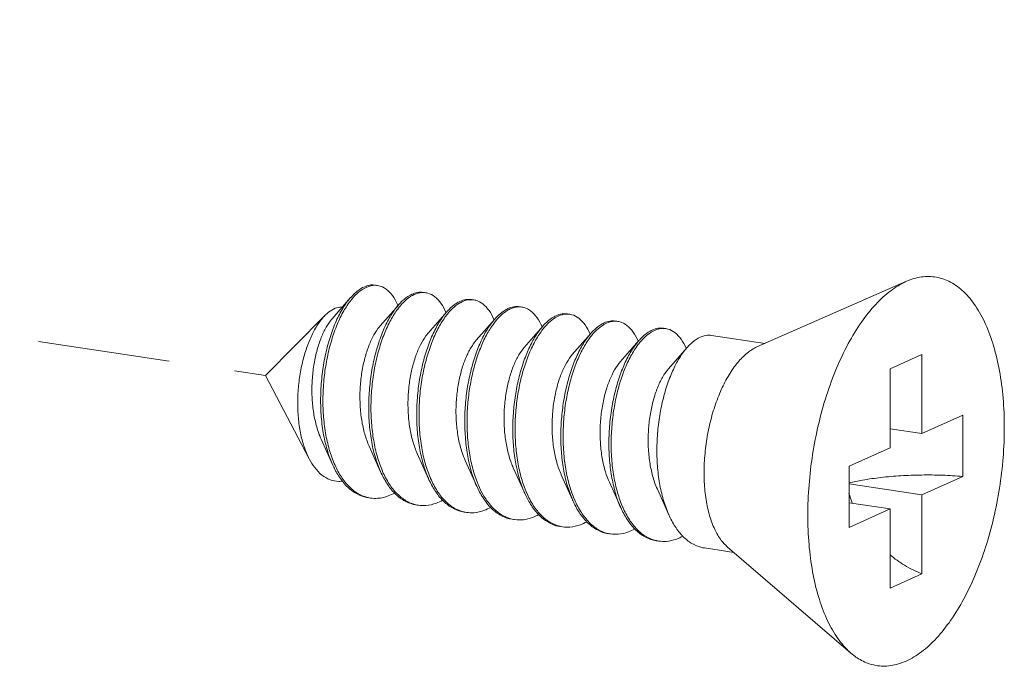
# Model space of a CAD drawing. Units: millimetres. Extents: x -85945 to -21055, y -1460 to 5537.
# Drawn here: x -26287 to -26268, y 3904 to 3916 of the extents above; entities that cross this region are included whole.
import ezdxf

# ---------------------------------------------------------------- set-up
doc = ezdxf.new("R2010")
doc.units = ezdxf.units.MM
doc.linetypes.add('HIDDEN', pattern=[0.375, 0.25, -0.125])
doc.layers.add('02___PRT_ALL_AXES', color=7, linetype='Continuous')
doc.layers.add('虚线', color=4, linetype='HIDDEN', lineweight=13)

msp = doc.modelspace()

# ---------------------------------------------------------------- linework, layer by layer
at = {"color": 7, "linetype": 'Continuous', "lineweight": 13}
for p, q in [((-26280.793, 3910.82), (-26281.143, 3910.419)), ((-26279.883, 3910.684), (-26280.233, 3910.283)), ((-26278.974, 3910.548), (-26279.324, 3910.147)), ((-26278.065, 3910.412), (-26278.415, 3910.011)), ((-26277.155, 3910.276), (-26277.505, 3909.875)), ((-26276.246, 3910.14), (-26276.596, 3909.74)), ((-26275.337, 3910.004), (-26275.687, 3909.604)), ((-26274.428, 3909.869), (-26274.777, 3909.468)), ((-26269.978, 3909.742), (-26270.578, 3909.473)), ((-26269.978, 3909.742), (-26269.978, 3908.245)), ((-26270.578, 3909.473), (-26270.578, 3907.976)), ((-26269.978, 3908.245), (-26269.203, 3908.592)), ((-26269.203, 3908.592), (-26269.203, 3907.433)), ((-26269.978, 3908.245), (-26270.578, 3908.335)), ((-26281.351, 3908.142), (-26281.134, 3907.658)), ((-26280.442, 3908.006), (-26280.225, 3907.523)), ((-26279.532, 3907.87), (-26279.316, 3907.387)), ((-26271.353, 3907.629), (-26270.578, 3907.976)), ((-26278.623, 3907.735), (-26278.406, 3907.251)), ((-26277.714, 3907.599), (-26277.497, 3907.115)), ((-26276.804, 3907.463), (-26276.588, 3906.979)), ((-26271.353, 3907.629), (-26271.353, 3906.469)), ((-26275.895, 3907.327), (-26275.678, 3906.843)), ((-26269.978, 3907.086), (-26271.353, 3907.291)), ((-26269.978, 3907.086), (-26269.203, 3907.433)), ((-26274.986, 3907.191), (-26274.769, 3906.707)), ((-26269.978, 3907.086), (-26269.978, 3905.589)), ((-26270.578, 3906.817), (-26271.353, 3906.933)), ((-26271.353, 3906.469), (-26270.578, 3906.817)), ((-26270.578, 3906.817), (-26270.578, 3905.32)), ((-26269.978, 3905.589), (-26270.578, 3905.32))]:
    msp.add_line(p, q, dxfattribs=at)
for centre, radius, start, end in [((-26280.332, 3910.722), 0.33, 88.723, 90.2032), ((-26280.332, 3910.712), 0.34, 81.3257, 88.6947), ((-26279.41, 3910.398), 0.534, 114.7171, 118.8214), ((-26279.339, 3910.341), 0.592, 118.804, 121.7755), ((-26279.422, 3910.567), 0.349, 81.7, 88.8206), ((-26280.987, 3910.202), 1.188, 23.1947, 23.5472), ((-26278.5, 3910.262), 0.534, 114.6867, 118.8209), ((-26278.43, 3910.205), 0.592, 118.804, 121.7755), ((-26278.513, 3910.431), 0.349, 81.7, 88.8206), ((-26277.604, 3910.295), 0.349, 81.7, 88.8206), ((-26280.118, 3910.049), 1.232, 23.1718, 23.491), ((-26277.591, 3910.126), 0.534, 114.6867, 118.8209), ((-26277.52, 3910.069), 0.592, 118.8043, 121.787), ((-26276.682, 3909.99), 0.534, 114.6867, 118.8209), ((-26276.611, 3909.933), 0.592, 118.804, 121.7755), ((-26276.694, 3910.159), 0.349, 81.7, 88.8206), ((-26279.209, 3909.913), 1.232, 23.1718, 23.491), ((-26278.3, 3909.777), 1.232, 23.1718, 23.491), ((-26275.772, 3909.854), 0.534, 114.6867, 118.8209), ((-26275.702, 3909.797), 0.592, 118.804, 121.7755), ((-26275.785, 3910.023), 0.349, 81.7, 88.8206), ((-26277.39, 3909.641), 1.232, 23.1718, 23.491), ((-26274.863, 3909.718), 0.534, 114.6867, 118.8209), ((-26274.792, 3909.661), 0.592, 118.804, 121.7755), ((-26274.876, 3909.887), 0.349, 81.7, 88.8206), ((-26276.481, 3909.506), 1.232, 23.1718, 23.491), ((-26275.572, 3909.37), 1.232, 23.1718, 23.491), ((-26279.267, 3908.465), 1.997, 202.7471, 203.293), ((-26278.392, 3908.315), 1.96, 203.4476, 203.6721), ((-26277.482, 3908.179), 1.96, 203.4476, 203.6721), ((-26275.664, 3907.907), 1.96, 203.4476, 203.6721), ((-26268.866, 3907.927), 2.623, 197.9945, 202.5102), ((-26280.329, 3907.628), 0.611, 255.8097, 257.5064), ((-26280.327, 3907.636), 0.619, 257.5114, 261.5595), ((-26279.42, 3907.49), 0.609, 256.4738, 257.49), ((-26279.418, 3907.498), 0.617, 257.4963, 261.561), ((-26274.754, 3907.772), 1.96, 203.4476, 203.6721), ((-26278.51, 3907.355), 0.609, 256.4738, 257.49), ((-26278.509, 3907.362), 0.617, 257.4963, 261.561), ((-26273.845, 3907.636), 1.96, 203.4476, 203.6721), ((-26277.599, 3907.22), 0.611, 257.4419, 261.5026), ((-26276.692, 3907.083), 0.609, 256.4738, 257.49), ((-26276.69, 3907.091), 0.617, 257.4963, 261.561), ((-26275.782, 3906.947), 0.609, 256.4738, 257.49), ((-26275.781, 3906.955), 0.617, 257.4963, 261.561), ((-26274.873, 3906.811), 0.609, 256.4738, 257.49), ((-26274.871, 3906.819), 0.617, 257.4963, 261.561)]:
    msp.add_arc(centre, radius, start, end, dxfattribs=at)
for points, start_tangent, end_tangent in [([(-26280.793, 3910.82), (-26280.791, 3910.822), (-26280.639, 3910.962), (-26280.485, 3911.041), (-26280.335, 3911.056), (-26280.325, 3911.054)], (0.656806, 0.754059), (0.988753, -0.149557)), ([(-26280.333, 3911.052), (-26280.483, 3911.019), (-26280.635, 3910.926), (-26280.766, 3910.794)], (-0.999994, -0.00357), (-0.640161, -0.768241)), ([(-26279.898, 3910.677), (-26279.949, 3910.779), (-26280.061, 3910.929), (-26280.191, 3911.021), (-26280.281, 3911.048)], (-0.399512, 0.916728), (-0.988631, 0.150363)), ([(-26281.134, 3907.658), (-26281.162, 3907.724), (-26281.258, 3908.017), (-26281.323, 3908.344), (-26281.356, 3908.693), (-26281.356, 3909.053), (-26281.325, 3909.412), (-26281.264, 3909.76), (-26281.176, 3910.085), (-26281.065, 3910.376), (-26280.935, 3910.624), (-26280.793, 3910.82)], (-0.407567, 0.913175), (0.656806, 0.754059)), ([(-26279.667, 3910.866), (-26279.816, 3910.755), (-26279.884, 3910.684)], (-0.876427, -0.481535), (-0.656978, -0.75391)), ([(-26279.855, 3910.66), (-26279.772, 3910.748), (-26279.651, 3910.844)], (0.641823, 0.766853), (0.850287, 0.526319)), ([(-26279.415, 3910.918), (-26279.533, 3910.916), (-26279.633, 3910.883)], (-0.989241, 0.146297), (-0.908657, -0.417544)), ([(-26279.624, 3910.859), (-26279.476, 3910.912), (-26279.415, 3910.915)], (0.876427, 0.481535), (0.99978, -0.02096)), ([(-26279.372, 3910.912), (-26279.333, 3910.904), (-26279.2, 3910.836), (-26279.082, 3910.711), (-26278.988, 3910.54)], (0.989463, -0.144785), (0.398614, -0.917119)), ([(-26280.766, 3910.794), (-26280.783, 3910.773), (-26280.922, 3910.567), (-26281.046, 3910.312), (-26281.151, 3910.018), (-26281.233, 3909.693), (-26281.289, 3909.348), (-26281.315, 3908.993), (-26281.31, 3908.639), (-26281.274, 3908.297), (-26281.206, 3907.979), (-26281.109, 3907.693)], (-0.640161, -0.768241), (0.386684, -0.922212)), ([(-26281.083, 3910.617), (-26280.977, 3910.641), (-26280.952, 3910.641)], (0.931695, 0.363241), (0.999006, -0.044579)), ([(-26279.884, 3910.684), (-26279.959, 3910.588), (-26280.092, 3910.372), (-26280.209, 3910.111), (-26280.307, 3909.813), (-26280.382, 3909.489), (-26280.43, 3909.147), (-26280.45, 3908.798), (-26280.44, 3908.452), (-26280.4, 3908.119), (-26280.329, 3907.81), (-26280.23, 3907.535), (-26280.225, 3907.523)], (-0.656978, -0.75391), (0.407663, -0.913133)), ([(-26280.19, 3907.535), (-26280.286, 3907.804), (-26280.356, 3908.113), (-26280.397, 3908.445), (-26280.407, 3908.791), (-26280.387, 3909.141), (-26280.339, 3909.483), (-26280.264, 3909.807), (-26280.166, 3910.104), (-26280.048, 3910.365), (-26279.916, 3910.582), (-26279.855, 3910.66)], (-0.397912, 0.917424), (0.641823, 0.766853)), ([(-26278.758, 3910.73), (-26278.906, 3910.619), (-26278.974, 3910.548)], (-0.876427, -0.481535), (-0.656978, -0.75391)), ([(-26278.946, 3910.524), (-26278.863, 3910.612), (-26278.741, 3910.708)], (0.641823, 0.766853), (0.850287, 0.526319)), ([(-26278.506, 3910.782), (-26278.61, 3910.782), (-26278.724, 3910.747)], (-0.989463, 0.144785), (-0.908875, -0.417068)), ([(-26278.715, 3910.723), (-26278.566, 3910.776), (-26278.506, 3910.78)], (0.876427, 0.481535), (0.99978, -0.02096)), ([(-26278.463, 3910.776), (-26278.423, 3910.768), (-26278.291, 3910.7), (-26278.173, 3910.575), (-26278.079, 3910.404)], (0.989463, -0.144785), (0.398614, -0.917119)), ([(-26277.597, 3910.647), (-26277.7, 3910.646), (-26277.814, 3910.611)], (-0.989463, 0.144785), (-0.908875, -0.417068)), ([(-26277.805, 3910.588), (-26277.657, 3910.64), (-26277.596, 3910.644)], (0.876427, 0.481535), (0.99978, -0.02096)), ([(-26277.553, 3910.64), (-26277.514, 3910.632), (-26277.381, 3910.564), (-26277.264, 3910.439), (-26277.169, 3910.269)], (0.989463, -0.144785), (0.398614, -0.917119)), ([(-26281.576, 3907.764), (-26281.59, 3907.793), (-26281.683, 3908.027), (-26281.748, 3908.29), (-26281.785, 3908.58), (-26281.793, 3908.886), (-26281.773, 3909.193), (-26281.727, 3909.488), (-26281.657, 3909.767), (-26281.566, 3910.02), (-26281.459, 3910.238), (-26281.339, 3910.413), (-26281.278, 3910.481)], (-0.463801, 0.885939), (0.702626, 0.711559)), ([(-26281.278, 3910.481), (-26281.212, 3910.541), (-26281.083, 3910.617)], (0.702626, 0.711559), (0.931695, 0.363241)), ([(-26278.974, 3910.548), (-26279.05, 3910.453), (-26279.182, 3910.236), (-26279.3, 3909.975), (-26279.398, 3909.678), (-26279.472, 3909.353), (-26279.521, 3909.011), (-26279.541, 3908.662), (-26279.531, 3908.316), (-26279.49, 3907.983), (-26279.42, 3907.675), (-26279.321, 3907.399), (-26279.316, 3907.387)], (-0.656978, -0.75391), (0.407663, -0.913133)), ([(-26279.281, 3907.399), (-26279.377, 3907.668), (-26279.447, 3907.977), (-26279.487, 3908.309), (-26279.497, 3908.655), (-26279.478, 3909.005), (-26279.429, 3909.347), (-26279.354, 3909.671), (-26279.256, 3909.968), (-26279.139, 3910.229), (-26279.006, 3910.446), (-26278.946, 3910.524)], (-0.397912, 0.917424), (0.641823, 0.766853)), ([(-26277.849, 3910.594), (-26277.997, 3910.483), (-26278.065, 3910.412)], (-0.876427, -0.481535), (-0.656978, -0.75391)), ([(-26278.037, 3910.388), (-26277.95, 3910.48), (-26277.832, 3910.572)], (0.641571, 0.767064), (0.850183, 0.526487)), ([(-26276.939, 3910.458), (-26277.084, 3910.35), (-26277.156, 3910.276)], (-0.876427, -0.481535), (-0.65688, -0.753995)), ([(-26277.127, 3910.252), (-26277.044, 3910.341), (-26276.923, 3910.436)], (0.641823, 0.766853), (0.850287, 0.526319)), ([(-26276.687, 3910.511), (-26276.791, 3910.51), (-26276.905, 3910.476)], (-0.989463, 0.144785), (-0.908875, -0.417068)), ([(-26276.896, 3910.452), (-26276.748, 3910.504), (-26276.687, 3910.508)], (0.876427, 0.481535), (0.99978, -0.02096)), ([(-26276.644, 3910.504), (-26276.605, 3910.496), (-26276.472, 3910.428), (-26276.354, 3910.303), (-26276.26, 3910.133)], (0.989463, -0.144785), (0.398614, -0.917119)), ([(-26281.143, 3910.419), (-26281.15, 3910.411), (-26281.255, 3910.259), (-26281.348, 3910.064), (-26281.426, 3909.832), (-26281.483, 3909.573), (-26281.517, 3909.296), (-26281.525, 3909.012), (-26281.506, 3908.732), (-26281.459, 3908.466), (-26281.385, 3908.224), (-26281.351, 3908.142)], (-0.658226, -0.75282), (0.410154, -0.912016)), ([(-26280.233, 3910.283), (-26280.246, 3910.268), (-26280.352, 3910.112), (-26280.445, 3909.912), (-26280.522, 3909.676), (-26280.578, 3909.413), (-26280.61, 3909.132), (-26280.615, 3908.846), (-26280.592, 3908.564), (-26280.542, 3908.298), (-26280.464, 3908.058), (-26280.442, 3908.006)], (-0.65809, -0.752939), (0.410054, -0.912061)), ([(-26278.065, 3910.412), (-26278.14, 3910.317), (-26278.273, 3910.1), (-26278.39, 3909.839), (-26278.488, 3909.542), (-26278.563, 3909.217), (-26278.612, 3908.875), (-26278.631, 3908.526), (-26278.621, 3908.18), (-26278.581, 3907.848), (-26278.511, 3907.539), (-26278.412, 3907.263), (-26278.406, 3907.251)], (-0.656978, -0.75391), (0.407663, -0.913133)), ([(-26278.373, 3907.267), (-26278.399, 3907.33), (-26278.488, 3907.609), (-26278.55, 3907.917), (-26278.583, 3908.245), (-26278.587, 3908.585), (-26278.562, 3908.925), (-26278.511, 3909.258), (-26278.435, 3909.571), (-26278.337, 3909.858), (-26278.221, 3910.11), (-26278.09, 3910.319), (-26278.037, 3910.388)], (-0.395857, 0.918312), (0.641571, 0.767064)), ([(-26277.156, 3910.276), (-26277.224, 3910.19), (-26277.355, 3909.981), (-26277.471, 3909.729), (-26277.569, 3909.442), (-26277.645, 3909.128), (-26277.696, 3908.796), (-26277.721, 3908.455), (-26277.717, 3908.116), (-26277.684, 3907.788), (-26277.622, 3907.479), (-26277.533, 3907.2), (-26277.497, 3907.115)], (-0.65688, -0.753995), (0.407598, -0.913161)), ([(-26277.462, 3907.127), (-26277.558, 3907.396), (-26277.628, 3907.705), (-26277.669, 3908.038), (-26277.679, 3908.384), (-26277.659, 3908.733), (-26277.611, 3909.075), (-26277.536, 3909.399), (-26277.438, 3909.696), (-26277.32, 3909.957), (-26277.188, 3910.174), (-26277.127, 3910.252)], (-0.397912, 0.917424), (0.641823, 0.766853)), ([(-26276.03, 3910.322), (-26276.178, 3910.211), (-26276.246, 3910.14)], (-0.876427, -0.481535), (-0.656978, -0.75391)), ([(-26276.218, 3910.116), (-26276.135, 3910.205), (-26276.013, 3910.3)], (0.641823, 0.766853), (0.850287, 0.526319)), ([(-26275.778, 3910.375), (-26275.882, 3910.375), (-26275.996, 3910.34)], (-0.989463, 0.144785), (-0.908875, -0.417068)), ([(-26275.987, 3910.316), (-26275.838, 3910.368), (-26275.778, 3910.372)], (0.876427, 0.481535), (0.99978, -0.02096)), ([(-26275.735, 3910.368), (-26275.695, 3910.36), (-26275.563, 3910.292), (-26275.445, 3910.167), (-26275.351, 3909.997)], (0.989463, -0.144785), (0.398614, -0.917119)), ([(-26279.324, 3910.147), (-26279.367, 3910.094), (-26279.47, 3909.925), (-26279.559, 3909.714), (-26279.631, 3909.469), (-26279.68, 3909.2), (-26279.705, 3908.917), (-26279.702, 3908.631), (-26279.672, 3908.352), (-26279.613, 3908.093), (-26279.532, 3907.87)], (-0.658842, -0.752281), (0.410319, -0.911942)), ([(-26276.246, 3910.14), (-26276.322, 3910.045), (-26276.454, 3909.828), (-26276.572, 3909.567), (-26276.67, 3909.27), (-26276.745, 3908.945), (-26276.793, 3908.603), (-26276.813, 3908.254), (-26276.803, 3907.908), (-26276.762, 3907.576), (-26276.692, 3907.267), (-26276.593, 3906.991), (-26276.588, 3906.979)], (-0.656978, -0.75391), (0.407663, -0.913133)), ([(-26276.553, 3906.992), (-26276.649, 3907.26), (-26276.719, 3907.569), (-26276.759, 3907.902), (-26276.769, 3908.248), (-26276.75, 3908.597), (-26276.701, 3908.939), (-26276.626, 3909.263), (-26276.528, 3909.561), (-26276.411, 3909.822), (-26276.278, 3910.038), (-26276.218, 3910.116)], (-0.397912, 0.917424), (0.641823, 0.766853)), ([(-26275.121, 3910.186), (-26275.269, 3910.075), (-26275.337, 3910.004)], (-0.876427, -0.481535), (-0.656978, -0.75391)), ([(-26275.309, 3909.98), (-26275.226, 3910.069), (-26275.104, 3910.164)], (0.641823, 0.766853), (0.850287, 0.526319)), ([(-26274.869, 3910.239), (-26274.972, 3910.239), (-26275.086, 3910.204)], (-0.989463, 0.144785), (-0.908875, -0.417068)), ([(-26275.077, 3910.18), (-26274.929, 3910.232), (-26274.868, 3910.236)], (0.876427, 0.481535), (0.99978, -0.02096)), ([(-26274.825, 3910.232), (-26274.786, 3910.224), (-26274.653, 3910.157), (-26274.536, 3910.031), (-26274.441, 3909.861)], (0.989463, -0.144785), (0.398614, -0.917119)), ([(-26273.959, 3910.103), (-26274.063, 3910.103), (-26274.211, 3910.051)], (-0.989463, 0.144785), (-0.876427, -0.481535)), ([(-26278.415, 3910.011), (-26278.487, 3909.915), (-26278.587, 3909.734), (-26278.672, 3909.513), (-26278.737, 3909.261), (-26278.78, 3908.987), (-26278.798, 3908.702), (-26278.787, 3908.416), (-26278.749, 3908.142), (-26278.683, 3907.889), (-26278.623, 3907.735)], (-0.65949, -0.751713), (0.410453, -0.911882)), ([(-26277.505, 3909.875), (-26277.607, 3909.734), (-26277.703, 3909.541), (-26277.783, 3909.31), (-26277.842, 3909.051), (-26277.878, 3908.772), (-26277.888, 3908.486), (-26277.87, 3908.203), (-26277.824, 3907.934), (-26277.751, 3907.688), (-26277.714, 3907.599)], (-0.658791, -0.752326), (0.41013, -0.912027)), ([(-26275.337, 3910.004), (-26275.412, 3909.909), (-26275.545, 3909.692), (-26275.662, 3909.431), (-26275.76, 3909.134), (-26275.835, 3908.81), (-26275.884, 3908.468), (-26275.903, 3908.118), (-26275.893, 3907.772), (-26275.853, 3907.44), (-26275.783, 3907.131), (-26275.684, 3906.855), (-26275.678, 3906.843)], (-0.656978, -0.75391), (0.407663, -0.913133)), ([(-26275.643, 3906.856), (-26275.739, 3907.125), (-26275.81, 3907.433), (-26275.85, 3907.766), (-26275.86, 3908.112), (-26275.84, 3908.461), (-26275.792, 3908.803), (-26275.717, 3909.128), (-26275.619, 3909.425), (-26275.502, 3909.686), (-26275.369, 3909.903), (-26275.309, 3909.98)], (-0.397912, 0.917424), (0.641823, 0.766853)), ([(-26274.211, 3910.051), (-26274.36, 3909.94), (-26274.428, 3909.869)], (-0.876427, -0.481535), (-0.656978, -0.75391)), ([(-26276.596, 3909.74), (-26276.621, 3909.71), (-26276.725, 3909.548), (-26276.817, 3909.344), (-26276.892, 3909.105), (-26276.946, 3908.839), (-26276.974, 3908.557), (-26276.977, 3908.271), (-26276.951, 3907.99), (-26276.897, 3907.727), (-26276.816, 3907.49), (-26276.804, 3907.463)], (-0.658241, -0.752807), (0.410066, -0.912056)), ([(-26274.428, 3909.869), (-26274.503, 3909.773), (-26274.636, 3909.556), (-26274.753, 3909.295), (-26274.851, 3908.998), (-26274.926, 3908.674), (-26274.974, 3908.332), (-26274.994, 3907.982), (-26274.984, 3907.636), (-26274.944, 3907.304), (-26274.873, 3906.995), (-26274.774, 3906.719), (-26274.769, 3906.707)], (-0.656978, -0.75391), (0.407663, -0.913133)), ([(-26275.687, 3909.604), (-26275.742, 3909.534), (-26275.843, 3909.36), (-26275.931, 3909.145), (-26276, 3908.897), (-26276.047, 3908.626), (-26276.069, 3908.342), (-26276.063, 3908.056), (-26276.03, 3907.779), (-26275.968, 3907.522), (-26275.895, 3907.327)], (-0.659216, -0.751954), (0.410449, -0.911883)), ([(-26274.777, 3909.468), (-26274.862, 3909.354), (-26274.96, 3909.168), (-26275.043, 3908.943), (-26275.106, 3908.688), (-26275.146, 3908.412), (-26275.16, 3908.127), (-26275.147, 3907.842), (-26275.106, 3907.57), (-26275.037, 3907.32), (-26274.986, 3907.191)], (-0.659403, -0.751789), (0.410367, -0.91192)), ([(-26280.946, 3907.344), (-26281.015, 3907.34), (-26281.182, 3907.372), (-26281.335, 3907.46), (-26281.472, 3907.601), (-26281.576, 3907.764)], (-0.993174, -0.116642), (-0.463801, 0.885939)), ([(-26280.461, 3907.03), (-26280.527, 3907.044), (-26280.716, 3907.127), (-26280.887, 3907.271), (-26281.037, 3907.472), (-26281.134, 3907.658)], (-0.989148, 0.14692), (-0.407567, 0.913175)), ([(-26281.101, 3907.675), (-26280.984, 3907.449), (-26280.834, 3907.255), (-26280.664, 3907.116), (-26280.478, 3907.036)], (0.395452, -0.918486), (0.969481, -0.245165)), ([(-26280.225, 3907.523), (-26280.105, 3907.3), (-26279.957, 3907.113), (-26279.788, 3906.98), (-26279.605, 3906.905), (-26279.552, 3906.895)], (0.407663, -0.913133), (0.989156, -0.146867)), ([(-26279.562, 3906.898), (-26279.745, 3906.974), (-26279.913, 3907.107), (-26280.062, 3907.293), (-26280.187, 3907.528)], (-0.972261, 0.233898), (-0.401504, 0.915857)), ([(-26271.354, 3907.313), (-26271.1, 3907.364), (-26270.753, 3907.413), (-26270.377, 3907.445), (-26269.985, 3907.46), (-26269.589, 3907.456), (-26269.203, 3907.433)], (0.973404, 0.229097), (0.996581, -0.082621)), ([(-26279.316, 3907.387), (-26279.196, 3907.164), (-26279.047, 3906.977), (-26278.879, 3906.844), (-26278.696, 3906.769), (-26278.642, 3906.759)], (0.407663, -0.913133), (0.989156, -0.146867)), ([(-26278.653, 3906.763), (-26278.836, 3906.838), (-26279.004, 3906.971), (-26279.152, 3907.157), (-26279.278, 3907.392)], (-0.972261, 0.233898), (-0.401504, 0.915857)), ([(-26278.145, 3906.89), (-26278.284, 3907.088), (-26278.373, 3907.267)], (-0.65041, 0.759583), (-0.395857, 0.918312)), ([(-26279.961, 3907.117), (-26280.079, 3907.064)], (-0.877626, -0.479345), (-0.93703, -0.34925)), ([(-26278.406, 3907.251), (-26278.286, 3907.028), (-26278.167, 3906.872)], (0.407663, -0.913133), (0.673139, -0.739516)), ([(-26277.497, 3907.115), (-26277.418, 3906.959), (-26277.279, 3906.761)], (0.407598, -0.913161), (0.65041, -0.759583)), ([(-26277.257, 3906.779), (-26277.334, 3906.886), (-26277.459, 3907.12)], (-0.628592, 0.777735), (-0.401504, 0.915857)), ([(-26280.418, 3907.024), (-26280.281, 3907.019), (-26280.079, 3907.064)], (0.989154, -0.146882), (0.93703, 0.34925)), ([(-26279.169, 3906.928), (-26279.368, 3906.883), (-26279.508, 3906.888)], (-0.93703, -0.34925), (-0.989156, 0.146867)), ([(-26279.052, 3906.982), (-26279.169, 3906.928)], (-0.877626, -0.479345), (-0.93703, -0.34925)), ([(-26276.588, 3906.979), (-26276.468, 3906.756), (-26276.319, 3906.57), (-26276.151, 3906.437), (-26275.968, 3906.361), (-26275.914, 3906.351)], (0.407663, -0.913133), (0.989156, -0.146867)), ([(-26275.925, 3906.355), (-26276.108, 3906.43), (-26276.276, 3906.563), (-26276.424, 3906.75), (-26276.55, 3906.985)], (-0.972261, 0.233898), (-0.401504, 0.915857)), ([(-26278.26, 3906.792), (-26278.459, 3906.747), (-26278.599, 3906.752)], (-0.93703, -0.34925), (-0.989156, 0.146867)), ([(-26278.143, 3906.846), (-26278.26, 3906.792)], (-0.877626, -0.479345), (-0.93703, -0.34925)), ([(-26278.167, 3906.872), (-26278.138, 3906.841), (-26277.97, 3906.708), (-26277.787, 3906.633), (-26277.733, 3906.623)], (0.673139, -0.739516), (0.989156, -0.146867)), ([(-26277.732, 3906.624), (-26277.856, 3906.666), (-26278.008, 3906.758), (-26278.145, 3906.89)], (-0.976147, 0.217111), (-0.65041, 0.759583)), ([(-26277.231, 3906.711), (-26277.351, 3906.656)], (-0.876129, -0.482078), (-0.93703, -0.34925)), ([(-26277.279, 3906.761), (-26277.14, 3906.627), (-26276.988, 3906.535), (-26276.826, 3906.487), (-26276.824, 3906.487)], (0.65041, -0.759583), (0.98902, -0.147783)), ([(-26276.834, 3906.491), (-26277.017, 3906.566), (-26277.185, 3906.699), (-26277.257, 3906.779)], (-0.972261, 0.233898), (-0.628592, 0.777735)), ([(-26275.678, 3906.843), (-26275.558, 3906.62), (-26275.41, 3906.434), (-26275.242, 3906.301), (-26275.059, 3906.225), (-26275.005, 3906.215)], (0.407663, -0.913133), (0.989156, -0.146867)), ([(-26275.015, 3906.219), (-26275.199, 3906.294), (-26275.367, 3906.427), (-26275.515, 3906.614), (-26275.64, 3906.849)], (-0.972261, 0.233898), (-0.401504, 0.915857)), ([(-26274.769, 3906.707), (-26274.649, 3906.484), (-26274.501, 3906.298), (-26274.333, 3906.165), (-26274.149, 3906.09), (-26274.096, 3906.079)], (0.407663, -0.913133), (0.989156, -0.146867)), ([(-26277.351, 3906.656), (-26277.523, 3906.614), (-26277.69, 3906.616)], (-0.93703, -0.34925), (-0.989026, 0.147745)), ([(-26276.441, 3906.52), (-26276.64, 3906.475), (-26276.78, 3906.48)], (-0.93703, -0.34925), (-0.989156, 0.146867)), ([(-26276.324, 3906.574), (-26276.441, 3906.52)], (-0.877626, -0.479345), (-0.93703, -0.34925)), ([(-26275.532, 3906.384), (-26275.731, 3906.339), (-26275.871, 3906.345)], (-0.93703, -0.34925), (-0.989156, 0.146867)), ([(-26275.415, 3906.438), (-26275.532, 3906.384)], (-0.877626, -0.479345), (-0.93703, -0.34925)), ([(-26274.623, 3906.248), (-26274.822, 3906.204), (-26274.962, 3906.209)], (-0.93703, -0.34925), (-0.989156, 0.146867)), ([(-26274.623, 3906.248), (-26274.505, 3906.302)], (0.93703, 0.34925), (0.877612, 0.479371)), ([(-26270.58, 3905.948), (-26270.308, 3905.752), (-26269.978, 3905.589)], (0.766783, -0.641906), (0.932506, -0.361153))]:
    msp.add_spline(points, degree=3, dxfattribs=dict(at, start_tangent=start_tangent, end_tangent=end_tangent))
at = {"layer": '02___PRT_ALL_AXES', "color": 7, "linetype": 'Continuous', "lineweight": 13}
for p, q in [((-26270.269, 3911.128), (-26273.101, 3909.885)), ((-26281.278, 3910.481), (-26282.403, 3909.343)), ((-26272.948, 3909.952), (-26273.959, 3910.103)), ((-26281.576, 3907.764), (-26282.403, 3909.343)), ((-26273.539, 3905.996), (-26274.096, 3906.079)), ((-26271.321, 3904.088), (-26273.662, 3906.102))]:
    msp.add_line(p, q, dxfattribs=at)
for points, start_tangent, end_tangent in [([(-26270.278, 3903.938), (-26269.987, 3904.112), (-26269.703, 3904.371), (-26269.434, 3904.708), (-26269.185, 3905.114), (-26268.963, 3905.58), (-26268.773, 3906.093), (-26268.621, 3906.643), (-26268.509, 3907.214), (-26268.441, 3907.792), (-26268.418, 3908.365), (-26268.441, 3908.917), (-26268.509, 3909.434), (-26268.621, 3909.905), (-26268.773, 3910.318), (-26268.963, 3910.661), (-26269.185, 3910.928), (-26269.434, 3911.111), (-26269.703, 3911.206), (-26269.987, 3911.21), (-26270.269, 3911.128)], (0.912505, 0.409065), (-0.915683, -0.401902)), ([(-26271.321, 3904.088), (-26271.371, 3904.134), (-26271.593, 3904.401), (-26271.783, 3904.744), (-26271.935, 3905.157), (-26272.047, 3905.628), (-26272.115, 3906.145), (-26272.138, 3906.697), (-26272.115, 3907.269), (-26272.047, 3907.848), (-26271.935, 3908.419), (-26271.783, 3908.968), (-26271.593, 3909.482), (-26271.371, 3909.948), (-26271.123, 3910.354), (-26270.853, 3910.691), (-26270.569, 3910.95), (-26270.278, 3911.124)], (-0.758024, 0.652227), (0.912505, 0.409065)), ([(-26273.662, 3906.102), (-26273.775, 3906.223), (-26273.899, 3906.431), (-26273.997, 3906.69), (-26274.063, 3906.993), (-26274.097, 3907.328), (-26274.097, 3907.685), (-26274.063, 3908.05), (-26273.997, 3908.413), (-26273.899, 3908.759), (-26273.775, 3909.078), (-26273.628, 3909.359), (-26273.463, 3909.592), (-26273.285, 3909.769), (-26273.101, 3909.885)], (-0.758529, 0.65164), (0.912505, 0.409065)), ([(-26270.278, 3903.938), (-26270.569, 3903.851), (-26270.853, 3903.856), (-26271.123, 3903.951), (-26271.321, 3904.088)], (-0.912505, -0.409065), (-0.758024, 0.652227))]:
    msp.add_spline(points, degree=3, dxfattribs=dict(at, start_tangent=start_tangent, end_tangent=end_tangent))
at = {"layer": '虚线', "linetype": 'HIDDEN', "lineweight": 13, "ltscale": 10}
msp.add_line((-26327.498, 3916.081), (-26282.403, 3909.343), dxfattribs=at)

doc.saveas('drawing.dxf')
